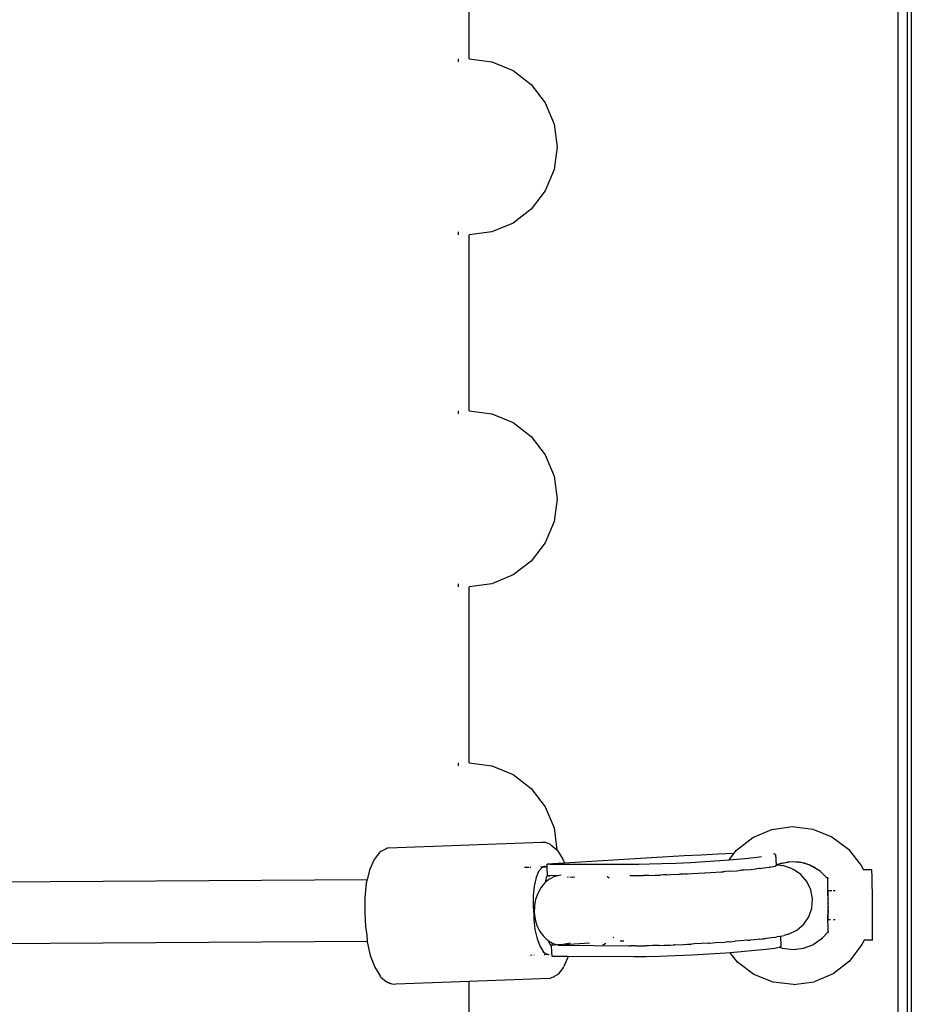
# Model space of a CAD drawing. Extents: x -4.56 to 4.97, y -3.2 to 2.39.
# Drawn here: x -0.41 to -0.21, y -0.63 to -0.41 of the extents above; entities that cross this region are included whole.
import ezdxf

# ---------------------------------------------------------------- set-up
doc = ezdxf.new("R2010")
doc.units = 0
doc.layers.get('0').update_dxf_attribs({"linetype": 'CONTINUOUS'})

msp = doc.modelspace()

# ---------------------------------------------------------------- linework, layer by layer
for p, q in [((-0.21243, -0.74086), (-0.21243, -0.13086)), ((-0.21243, -0.74086), (-0.2124, -0.13086)), ((-0.21041, -0.13086), (-0.21041, -0.74086)), ((-0.20943, -0.13086), (-0.20946, -0.74086)), ((-0.30993, -0.41794), (-0.30993, -0.37794)), ((-0.31243, -0.41794), (-0.31243, -0.41862)), ((-0.30993, -0.41794), (-0.30476, -0.41862)), ((-0.30476, -0.41862), (-0.29993, -0.42062)), ((-0.29993, -0.42062), (-0.29579, -0.4238)), ((-0.29579, -0.4238), (-0.29261, -0.42794)), ((-0.29261, -0.42794), (-0.29062, -0.43277)), ((-0.29062, -0.43277), (-0.28993, -0.43794)), ((-0.28993, -0.43794), (-0.29062, -0.44312)), ((-0.29062, -0.44312), (-0.29261, -0.44794)), ((-0.29261, -0.44794), (-0.29579, -0.45209)), ((-0.29579, -0.45209), (-0.29993, -0.45526)), ((-0.29993, -0.45526), (-0.30476, -0.45726)), ((-0.31243, -0.45726), (-0.31243, -0.45794)), ((-0.30476, -0.45726), (-0.30993, -0.45794)), ((-0.30993, -0.49794), (-0.30993, -0.45794)), ((-0.31243, -0.49794), (-0.31243, -0.49862)), ((-0.30993, -0.49794), (-0.30476, -0.49862)), ((-0.30476, -0.49862), (-0.29993, -0.50062)), ((-0.29993, -0.50062), (-0.29579, -0.5038)), ((-0.29579, -0.5038), (-0.29261, -0.50794)), ((-0.29261, -0.50794), (-0.29062, -0.51277)), ((-0.29062, -0.51277), (-0.28993, -0.51794)), ((-0.28993, -0.51794), (-0.29062, -0.52312)), ((-0.29062, -0.52312), (-0.29261, -0.52794)), ((-0.29261, -0.52794), (-0.29579, -0.53209)), ((-0.29579, -0.53209), (-0.29993, -0.53526)), ((-0.29993, -0.53526), (-0.30476, -0.53726)), ((-0.31243, -0.53726), (-0.31243, -0.53794)), ((-0.30476, -0.53726), (-0.30993, -0.53794)), ((-0.30993, -0.57794), (-0.30993, -0.53794)), ((-0.31243, -0.57794), (-0.31243, -0.57862)), ((-0.30993, -0.57794), (-0.30476, -0.57862)), ((-0.30476, -0.57862), (-0.29993, -0.58062)), ((-0.29993, -0.58062), (-0.29579, -0.5838)), ((-0.29579, -0.5838), (-0.29261, -0.58794)), ((-0.29261, -0.58794), (-0.29062, -0.59277)), ((-0.29062, -0.59277), (-0.28995, -0.59775)), ((-0.24113, -0.59312), (-0.23648, -0.59246)), ((-0.23648, -0.59246), (-0.23181, -0.59304)), ((-0.23181, -0.59304), (-0.22746, -0.59479)), ((-0.24916, -0.59783), (-0.24546, -0.59495)), ((-0.24546, -0.59495), (-0.24113, -0.59312)), ((-0.22746, -0.59479), (-0.22371, -0.59762)), ((-0.32915, -0.59765), (-0.32884, -0.59753)), ((-0.32875, -0.59749), (-0.32884, -0.59753)), ((-0.32853, -0.59738), (-0.32875, -0.59749)), ((-0.3283, -0.59734), (-0.32853, -0.59738)), ((-0.2934, -0.59607), (-0.3283, -0.59734)), ((-0.29253, -0.59611), (-0.2934, -0.59607)), ((-0.29172, -0.59635), (-0.29253, -0.59611)), ((-0.29172, -0.59635), (-0.2915, -0.59644)), ((-0.2915, -0.59644), (-0.29132, -0.59659)), ((-0.29132, -0.59659), (-0.28995, -0.59775)), ((-0.3303, -0.59834), (-0.33152, -0.59991)), ((-0.33013, -0.59818), (-0.3303, -0.59834)), ((-0.32992, -0.59808), (-0.33013, -0.59818)), ((-0.32992, -0.59808), (-0.32929, -0.59776)), ((-0.32929, -0.59776), (-0.32915, -0.59765)), ((-0.28995, -0.59775), (-0.28983, -0.59793)), ((-0.28995, -0.59775), (-0.28995, -0.59783)), ((-0.28983, -0.59793), (-0.28862, -0.5999)), ((-0.26105, -0.59914), (-0.28828, -0.60079)), ((-0.25717, -0.59892), (-0.26105, -0.59914)), ((-0.25336, -0.59874), (-0.25717, -0.59892)), ((-0.24979, -0.59861), (-0.25336, -0.59874)), ((-0.25081, -0.60001), (-0.24983, -0.59871)), ((-0.24995, -0.59995), (-0.24729, -0.59971)), ((-0.24983, -0.59871), (-0.24979, -0.59861)), ((-0.24975, -0.59861), (-0.24979, -0.59861)), ((-0.24975, -0.59861), (-0.24916, -0.59783)), ((-0.24729, -0.59971), (-0.2451, -0.59947)), ((-0.2451, -0.59947), (-0.24349, -0.59926)), ((-0.24069, -0.59864), (-0.24075, -0.59863)), ((-0.24022, -0.59878), (-0.24069, -0.59864)), ((-0.24008, -0.60119), (-0.24022, -0.59878)), ((-0.22371, -0.59762), (-0.22082, -0.60131)), ((-0.33161, -0.60009), (-0.33259, -0.6024)), ((-0.33152, -0.59991), (-0.33161, -0.60009)), ((-0.2973, -0.60171), (-0.29624, -0.60167)), ((-0.29603, -0.60167), (-0.29589, -0.60166)), ((-0.29343, -0.6018), (-0.29403, -0.60251)), ((-0.29367, -0.60158), (-0.2931, -0.60156)), ((-0.29297, -0.60157), (-0.29343, -0.6018)), ((-0.29334, -0.60168), (-0.29343, -0.6018)), ((-0.2931, -0.60156), (-0.29297, -0.60157)), ((-0.29297, -0.60157), (-0.29286, -0.60152)), ((-0.29297, -0.60157), (-0.29256, -0.60158)), ((-0.29286, -0.60152), (-0.29264, -0.60141)), ((-0.29256, -0.60158), (-0.2925, -0.60161)), ((-0.29217, -0.60164), (-0.2925, -0.60161)), ((-0.29156, -0.60101), (-0.29221, -0.60103)), ((-0.29217, -0.60164), (-0.29221, -0.60103)), ((-0.29217, -0.60176), (-0.29217, -0.60164)), ((-0.29207, -0.60352), (-0.29217, -0.60176)), ((-0.29089, -0.60095), (-0.29156, -0.60101)), ((-0.29156, -0.60101), (-0.27135, -0.60097)), ((-0.2884, -0.6008), (-0.29089, -0.60095)), ((-0.28862, -0.5999), (-0.28828, -0.60079)), ((-0.28828, -0.60079), (-0.2884, -0.6008)), ((-0.27135, -0.60097), (-0.26894, -0.60094)), ((-0.26894, -0.60094), (-0.2661, -0.60087)), ((-0.2661, -0.60087), (-0.26295, -0.60075)), ((-0.26295, -0.60075), (-0.25964, -0.60059)), ((-0.25964, -0.60059), (-0.25625, -0.60039)), ((-0.25625, -0.60039), (-0.25298, -0.60018)), ((-0.25298, -0.60018), (-0.25081, -0.60001)), ((-0.25081, -0.60001), (-0.24995, -0.59995)), ((-0.24401, -0.60201), (-0.24471, -0.60208)), ((-0.2438, -0.60198), (-0.24401, -0.60201)), ((-0.2438, -0.60198), (-0.24344, -0.60194)), ((-0.24344, -0.60194), (-0.24172, -0.60172)), ((-0.24156, -0.60169), (-0.24172, -0.60172)), ((-0.24156, -0.60169), (-0.24042, -0.60146)), ((-0.24042, -0.60146), (-0.24037, -0.60144)), ((-0.24026, -0.60141), (-0.24037, -0.60144)), ((-0.24025, -0.60137), (-0.24026, -0.60141)), ((-0.24025, -0.60137), (-0.24008, -0.60127)), ((-0.24004, -0.60119), (-0.24008, -0.60122)), ((-0.24008, -0.60119), (-0.24004, -0.60119)), ((-0.24008, -0.60122), (-0.24008, -0.60119)), ((-0.24008, -0.60127), (-0.24008, -0.60122)), ((-0.23978, -0.60106), (-0.24004, -0.60119)), ((-0.24004, -0.60119), (-0.23861, -0.60129)), ((-0.23968, -0.60104), (-0.23978, -0.60106)), ((-0.23743, -0.60052), (-0.23968, -0.60104)), ((-0.23902, -0.60074), (-0.23968, -0.60104)), ((-0.23902, -0.60074), (-0.23743, -0.60052)), ((-0.23668, -0.60197), (-0.23861, -0.60129)), ((-0.23743, -0.60052), (-0.23725, -0.6005)), ((-0.23725, -0.6005), (-0.2364, -0.60038)), ((-0.23488, -0.60056), (-0.23725, -0.6005)), ((-0.23668, -0.60197), (-0.23624, -0.6022)), ((-0.2364, -0.60038), (-0.23488, -0.60056)), ((-0.23488, -0.60056), (-0.23472, -0.60058)), ((-0.23238, -0.60126), (-0.23472, -0.60058)), ((-0.23472, -0.60058), (-0.23378, -0.6007)), ((-0.23378, -0.6007), (-0.23238, -0.60126)), ((-0.23238, -0.60126), (-0.23232, -0.60129)), ((-0.23016, -0.60257), (-0.23232, -0.60129)), ((-0.23232, -0.60129), (-0.23132, -0.60169)), ((-0.22082, -0.60131), (-0.22032, -0.60229)), ((-0.33259, -0.6024), (-0.3331, -0.60458)), ((-0.29468, -0.60406), (-0.29514, -0.606)), ((-0.29412, -0.60269), (-0.29468, -0.60406)), ((-0.29412, -0.60269), (-0.29408, -0.60263)), ((-0.29408, -0.60263), (-0.29403, -0.60251)), ((-0.29243, -0.60414), (-0.29257, -0.60478)), ((-0.29226, -0.60371), (-0.29243, -0.60414)), ((-0.29207, -0.60352), (-0.29226, -0.60371)), ((-0.29207, -0.60352), (-0.2898, -0.60354)), ((-0.2917, -0.60378), (-0.29177, -0.60369)), ((-0.29064, -0.60388), (-0.29177, -0.60448)), ((-0.29162, -0.60395), (-0.2917, -0.60378)), ((-0.28944, -0.60355), (-0.29064, -0.60388)), ((-0.289, -0.60353), (-0.28944, -0.60355)), ((-0.28755, -0.60393), (-0.28731, -0.60386)), ((-0.28701, -0.60386), (-0.28649, -0.60395)), ((-0.28648, -0.60385), (-0.28588, -0.60397)), ((-0.27853, -0.60381), (-0.27848, -0.60383)), ((-0.27848, -0.60383), (-0.27811, -0.60411)), ((-0.27332, -0.60361), (-0.27341, -0.60361)), ((-0.27332, -0.60361), (-0.27079, -0.60359)), ((-0.27079, -0.60359), (-0.27028, -0.60358)), ((-0.26995, -0.60357), (-0.27028, -0.60358)), ((-0.26911, -0.60355), (-0.26995, -0.60357)), ((-0.26911, -0.60355), (-0.26764, -0.60351)), ((-0.26764, -0.60351), (-0.2665, -0.60347)), ((-0.2658, -0.60345), (-0.2665, -0.60347)), ((-0.26508, -0.60342), (-0.2658, -0.60345)), ((-0.26508, -0.60342), (-0.26408, -0.60338)), ((-0.26408, -0.60338), (-0.26209, -0.60329)), ((-0.26115, -0.60325), (-0.26209, -0.60329)), ((-0.26077, -0.60323), (-0.26115, -0.60325)), ((-0.26077, -0.60323), (-0.26028, -0.60321)), ((-0.26028, -0.60321), (-0.2593, -0.60315)), ((-0.2593, -0.60315), (-0.2564, -0.60299)), ((-0.2564, -0.60299), (-0.25633, -0.60299)), ((-0.25633, -0.60299), (-0.25636, -0.60299)), ((-0.25633, -0.60299), (-0.25262, -0.60275)), ((-0.25262, -0.60275), (-0.25209, -0.60271)), ((-0.25166, -0.60268), (-0.25209, -0.60271)), ((-0.25081, -0.60261), (-0.25166, -0.60268)), ((-0.25081, -0.60261), (-0.2491, -0.60248)), ((-0.2491, -0.60248), (-0.24815, -0.6024)), ((-0.24746, -0.60234), (-0.24815, -0.6024)), ((-0.24691, -0.60229), (-0.24746, -0.60234)), ((-0.24691, -0.60229), (-0.246, -0.60221)), ((-0.246, -0.60221), (-0.24471, -0.60208)), ((-0.23452, -0.60338), (-0.23624, -0.6022)), ((-0.23316, -0.60497), (-0.23452, -0.60338)), ((-0.22842, -0.60433), (-0.23016, -0.60257)), ((-0.22841, -0.6041), (-0.2284, -0.60392)), ((-0.22841, -0.6041), (-0.22839, -0.60423)), ((-0.22838, -0.60432), (-0.22839, -0.60423)), ((-0.22028, -0.60232), (-0.22032, -0.60229)), ((-0.2184, -0.60229), (-0.22028, -0.60232)), ((-0.21838, -0.60247), (-0.2184, -0.60229)), ((-0.21837, -0.60284), (-0.21838, -0.60247)), ((-0.21835, -0.60339), (-0.21837, -0.60284)), ((-0.21833, -0.60412), (-0.21835, -0.60339)), ((-0.21831, -0.60499), (-0.21833, -0.60412)), ((-0.3331, -0.60458), (-0.49683, -0.60561)), ((-0.33328, -0.60532), (-0.33362, -0.60865)), ((-0.3331, -0.60458), (-0.33328, -0.60532)), ((-0.3331, -0.60458), (-0.33303, -0.60458)), ((-0.29514, -0.606), (-0.29537, -0.60822)), ((-0.29365, -0.6064), (-0.29434, -0.60766)), ((-0.29278, -0.60533), (-0.29365, -0.6064)), ((-0.29263, -0.6052), (-0.29278, -0.60533)), ((-0.29177, -0.60448), (-0.29263, -0.6052)), ((-0.29257, -0.60478), (-0.29263, -0.6052)), ((-0.23225, -0.60685), (-0.23316, -0.60497)), ((-0.22844, -0.60594), (-0.22843, -0.60533)), ((-0.22844, -0.60663), (-0.22844, -0.60594)), ((-0.22843, -0.60481), (-0.22842, -0.6044)), ((-0.22843, -0.60533), (-0.22843, -0.60481)), ((-0.22838, -0.60432), (-0.22842, -0.60433)), ((-0.22842, -0.60433), (-0.22838, -0.60437)), ((-0.22842, -0.6044), (-0.22842, -0.60433)), ((-0.21829, -0.606), (-0.21831, -0.60499)), ((-0.21827, -0.60711), (-0.21829, -0.606)), ((-0.33362, -0.60865), (-0.33359, -0.6101)), ((-0.29537, -0.60822), (-0.29536, -0.60947)), ((-0.29434, -0.60766), (-0.29483, -0.60905)), ((-0.23187, -0.6089), (-0.23225, -0.60685)), ((-0.22844, -0.60739), (-0.22844, -0.60663)), ((-0.22843, -0.6082), (-0.22844, -0.60739)), ((-0.22839, -0.60823), (-0.22843, -0.6082)), ((-0.22839, -0.60866), (-0.22843, -0.60906)), ((-0.22839, -0.60823), (-0.22839, -0.60866)), ((-0.22838, -0.6073), (-0.22835, -0.60727)), ((-0.22834, -0.6075), (-0.22838, -0.6073)), ((-0.22836, -0.60711), (-0.22837, -0.60705)), ((-0.2283, -0.60705), (-0.22837, -0.60705)), ((-0.22835, -0.60727), (-0.22836, -0.60711)), ((-0.22833, -0.6078), (-0.22834, -0.6075)), ((-0.22832, -0.60816), (-0.22833, -0.6078)), ((-0.22832, -0.60858), (-0.22832, -0.60816)), ((-0.22827, -0.60901), (-0.22832, -0.60858)), ((-0.22753, -0.60703), (-0.2283, -0.60705)), ((-0.22696, -0.60703), (-0.22716, -0.60703)), ((-0.22677, -0.60703), (-0.22696, -0.60703)), ((-0.21826, -0.60829), (-0.21827, -0.60711)), ((-0.21824, -0.60953), (-0.21826, -0.60829)), ((-0.33359, -0.6101), (-0.33362, -0.61217)), ((-0.29536, -0.60947), (-0.29536, -0.60988)), ((-0.29536, -0.60988), (-0.29536, -0.61057)), ((-0.29536, -0.61057), (-0.29535, -0.61072)), ((-0.29535, -0.61072), (-0.29525, -0.61246)), ((-0.29509, -0.61054), (-0.29512, -0.61205)), ((-0.29497, -0.60986), (-0.29509, -0.61054)), ((-0.2949, -0.60945), (-0.29497, -0.60986)), ((-0.29483, -0.60905), (-0.2949, -0.60945)), ((-0.23272, -0.61295), (-0.23203, -0.61098)), ((-0.23203, -0.61098), (-0.23187, -0.6089)), ((-0.22843, -0.60906), (-0.22839, -0.60913)), ((-0.22842, -0.60994), (-0.22838, -0.60991)), ((-0.22842, -0.60994), (-0.22838, -0.61014)), ((-0.22838, -0.61066), (-0.22842, -0.61083)), ((-0.22842, -0.61083), (-0.22837, -0.61118)), ((-0.22839, -0.60913), (-0.22838, -0.60963)), ((-0.22838, -0.60963), (-0.22838, -0.60991)), ((-0.22838, -0.61014), (-0.22838, -0.61066)), ((-0.22831, -0.60904), (-0.22827, -0.60901)), ((-0.2283, -0.60954), (-0.22831, -0.60904)), ((-0.22826, -0.60989), (-0.2283, -0.60954)), ((-0.2283, -0.61005), (-0.22826, -0.60989)), ((-0.22829, -0.61057), (-0.2283, -0.61005)), ((-0.22825, -0.61078), (-0.22829, -0.61057)), ((-0.22829, -0.61109), (-0.22825, -0.61078)), ((-0.21823, -0.61079), (-0.21824, -0.60953)), ((-0.21823, -0.61203), (-0.21823, -0.61079)), ((-0.33362, -0.61217), (-0.33345, -0.61516)), ((-0.29525, -0.61246), (-0.29524, -0.61258)), ((-0.29524, -0.61258), (-0.29523, -0.61288)), ((-0.29523, -0.61288), (-0.2952, -0.61341)), ((-0.29512, -0.61205), (-0.29507, -0.61246)), ((-0.29507, -0.61246), (-0.29506, -0.61257)), ((-0.29506, -0.61257), (-0.29502, -0.61286)), ((-0.29502, -0.61286), (-0.29493, -0.61355)), ((-0.23389, -0.61467), (-0.23272, -0.61295)), ((-0.22836, -0.61167), (-0.22841, -0.6117)), ((-0.22841, -0.6117), (-0.22836, -0.61213)), ((-0.2284, -0.61256), (-0.22836, -0.61213)), ((-0.22838, -0.61337), (-0.2284, -0.61256)), ((-0.22837, -0.61118), (-0.22836, -0.61167)), ((-0.22833, -0.61321), (-0.22829, -0.61317)), ((-0.22829, -0.61341), (-0.22833, -0.61321)), ((-0.22829, -0.61159), (-0.22829, -0.61109)), ((-0.22825, -0.61166), (-0.22829, -0.61159)), ((-0.22829, -0.61205), (-0.22825, -0.61166)), ((-0.22829, -0.61248), (-0.22829, -0.61205)), ((-0.22829, -0.61285), (-0.22829, -0.61248)), ((-0.22829, -0.61317), (-0.22829, -0.61285)), ((-0.21822, -0.61323), (-0.21823, -0.61203)), ((-0.21822, -0.61436), (-0.21822, -0.61323)), ((-0.33345, -0.61516), (-0.3332, -0.61715)), ((-0.2952, -0.61341), (-0.2952, -0.61356)), ((-0.2952, -0.61356), (-0.29495, -0.61586)), ((-0.29493, -0.61355), (-0.2945, -0.61497)), ((-0.2945, -0.61497), (-0.29387, -0.61627)), ((-0.23548, -0.61602), (-0.23389, -0.61467)), ((-0.22837, -0.61413), (-0.22838, -0.61337)), ((-0.22836, -0.61481), (-0.22837, -0.61413)), ((-0.22835, -0.61542), (-0.22836, -0.61481)), ((-0.22833, -0.61592), (-0.22835, -0.61542)), ((-0.22833, -0.61344), (-0.22829, -0.61341)), ((-0.2283, -0.61358), (-0.22833, -0.61344)), ((-0.22831, -0.61367), (-0.2283, -0.61358)), ((-0.22824, -0.61367), (-0.22831, -0.61367)), ((-0.22778, -0.61367), (-0.22824, -0.61367)), ((-0.2269, -0.61366), (-0.22711, -0.61366)), ((-0.22672, -0.61366), (-0.2269, -0.61366)), ((-0.21822, -0.61538), (-0.21822, -0.61436)), ((-0.21822, -0.61628), (-0.21822, -0.61538)), ((-0.3332, -0.61715), (-0.33308, -0.61856)), ((-0.29495, -0.61586), (-0.29448, -0.61797)), ((-0.29387, -0.61627), (-0.29305, -0.61739)), ((-0.29305, -0.61739), (-0.29207, -0.61831)), ((-0.27716, -0.61773), (-0.27703, -0.61762)), ((-0.24068, -0.61765), (-0.24236, -0.61786)), ((-0.24068, -0.61765), (-0.24029, -0.61756)), ((-0.24029, -0.61756), (-0.23996, -0.6175)), ((-0.23954, -0.61742), (-0.23996, -0.6175)), ((-0.23954, -0.61742), (-0.23919, -0.61736)), ((-0.23919, -0.61736), (-0.23834, -0.6172)), ((-0.23919, -0.61736), (-0.23906, -0.61973)), ((-0.23736, -0.61692), (-0.23834, -0.6172)), ((-0.23736, -0.61692), (-0.23548, -0.61602)), ((-0.2297, -0.61785), (-0.22832, -0.61637)), ((-0.22832, -0.61633), (-0.22833, -0.61592)), ((-0.22832, -0.61637), (-0.22832, -0.61633)), ((-0.22832, -0.61637), (-0.22829, -0.61634)), ((-0.2283, -0.6164), (-0.22832, -0.61637)), ((-0.22828, -0.61648), (-0.22831, -0.61662)), ((-0.22829, -0.61634), (-0.2283, -0.6164)), ((-0.2283, -0.6164), (-0.22828, -0.61648)), ((-0.21825, -0.61802), (-0.21824, -0.61762)), ((-0.21824, -0.61762), (-0.21823, -0.61703)), ((-0.21823, -0.61703), (-0.21822, -0.61628)), ((-0.33308, -0.61856), (-0.49148, -0.61955)), ((-0.33299, -0.61856), (-0.33308, -0.61856)), ((-0.33308, -0.61856), (-0.33308, -0.61862)), ((-0.33308, -0.61862), (-0.33237, -0.62178)), ((-0.29448, -0.61797), (-0.29381, -0.61974)), ((-0.29381, -0.61974), (-0.29312, -0.62088)), ((-0.29207, -0.61831), (-0.29187, -0.61842)), ((-0.29187, -0.61842), (-0.29181, -0.61864)), ((-0.29187, -0.61842), (-0.29097, -0.61897)), ((-0.29181, -0.61864), (-0.2916, -0.61915)), ((-0.2916, -0.61915), (-0.29139, -0.61943)), ((-0.29139, -0.61943), (-0.29119, -0.61948)), ((-0.29119, -0.61948), (-0.29102, -0.61932)), ((-0.28974, -0.61937), (-0.29119, -0.61948)), ((-0.2911, -0.62102), (-0.29119, -0.61948)), ((-0.29102, -0.61932), (-0.29088, -0.619)), ((-0.29097, -0.61897), (-0.29088, -0.619)), ((-0.29088, -0.619), (-0.29086, -0.61897)), ((-0.29088, -0.619), (-0.28974, -0.61937)), ((-0.28893, -0.6193), (-0.28974, -0.61937)), ((-0.28974, -0.61937), (-0.28962, -0.61941)), ((-0.28962, -0.61941), (-0.27359, -0.61955)), ((-0.28962, -0.61941), (-0.28834, -0.61946)), ((-0.28695, -0.61897), (-0.28893, -0.6193)), ((-0.28737, -0.61931), (-0.28826, -0.6193)), ((-0.28737, -0.61931), (-0.28717, -0.61927)), ((-0.28717, -0.61927), (-0.28707, -0.61923)), ((-0.28254, -0.61896), (-0.28707, -0.61923)), ((-0.27953, -0.61934), (-0.27926, -0.61921)), ((-0.27926, -0.61921), (-0.27885, -0.61895)), ((-0.27474, -0.61848), (-0.27559, -0.61853)), ((-0.27359, -0.61955), (-0.27314, -0.61955)), ((-0.27258, -0.61956), (-0.27314, -0.61955)), ((-0.27253, -0.61957), (-0.27258, -0.61956)), ((-0.27244, -0.61957), (-0.27253, -0.61957)), ((-0.27238, -0.61955), (-0.27244, -0.61957)), ((-0.27213, -0.61956), (-0.27238, -0.61955)), ((-0.27213, -0.61956), (-0.27139, -0.61956)), ((-0.27139, -0.61956), (-0.26991, -0.61955)), ((-0.2694, -0.61954), (-0.26991, -0.61955)), ((-0.26907, -0.61953), (-0.2694, -0.61954)), ((-0.26823, -0.61951), (-0.26907, -0.61953)), ((-0.26775, -0.61949), (-0.26823, -0.61951)), ((-0.26676, -0.61947), (-0.26775, -0.61949)), ((-0.26676, -0.61947), (-0.26562, -0.61943)), ((-0.26562, -0.61943), (-0.26492, -0.61941)), ((-0.26492, -0.61941), (-0.2642, -0.61938)), ((-0.2642, -0.61938), (-0.26343, -0.61935)), ((-0.2632, -0.61935), (-0.26343, -0.61935)), ((-0.2632, -0.61935), (-0.26121, -0.61925)), ((-0.26121, -0.61925), (-0.26027, -0.61921)), ((-0.26027, -0.61921), (-0.25989, -0.61919)), ((-0.25989, -0.61919), (-0.2594, -0.61917)), ((-0.25872, -0.61913), (-0.2594, -0.61917)), ((-0.25552, -0.61895), (-0.25872, -0.61913)), ((-0.25547, -0.61892), (-0.25552, -0.61895)), ((-0.25552, -0.61895), (-0.25548, -0.61895)), ((-0.25547, -0.61892), (-0.25521, -0.61893)), ((-0.25521, -0.61893), (-0.25394, -0.61884)), ((-0.25394, -0.61884), (-0.25174, -0.61871)), ((-0.25121, -0.61867), (-0.25174, -0.61871)), ((-0.25121, -0.61867), (-0.25085, -0.61861)), ((-0.25085, -0.61861), (-0.25078, -0.61864)), ((-0.25078, -0.61864), (-0.25082, -0.61863)), ((-0.25078, -0.61864), (-0.24943, -0.61853)), ((-0.24822, -0.61844), (-0.24943, -0.61853)), ((-0.24664, -0.61829), (-0.24822, -0.61844)), ((-0.24658, -0.61831), (-0.24664, -0.61829)), ((-0.24658, -0.61831), (-0.24603, -0.61825)), ((-0.24512, -0.61817), (-0.24603, -0.61825)), ((-0.24383, -0.61804), (-0.24512, -0.61817)), ((-0.24383, -0.61804), (-0.24323, -0.61795)), ((-0.24313, -0.61797), (-0.24323, -0.61795)), ((-0.24313, -0.61797), (-0.24292, -0.61794)), ((-0.24305, -0.6178), (-0.24292, -0.61794)), ((-0.24292, -0.61794), (-0.24256, -0.6179)), ((-0.24236, -0.61786), (-0.24256, -0.6179)), ((-0.2394, -0.61992), (-0.24054, -0.62014)), ((-0.23934, -0.61988), (-0.2394, -0.61992)), ((-0.23906, -0.61973), (-0.23934, -0.61988)), ((-0.23934, -0.61988), (-0.23878, -0.62011)), ((-0.23396, -0.62012), (-0.2318, -0.61931)), ((-0.2318, -0.61931), (-0.23173, -0.61927)), ((-0.23173, -0.61927), (-0.2297, -0.61785)), ((-0.22987, -0.61803), (-0.2297, -0.61785)), ((-0.22068, -0.61927), (-0.22351, -0.62302)), ((-0.22018, -0.61829), (-0.22068, -0.61927)), ((-0.22015, -0.61827), (-0.22018, -0.61829)), ((-0.21828, -0.61825), (-0.22015, -0.61827)), ((-0.21828, -0.61825), (-0.21825, -0.61802)), ((-0.33237, -0.62178), (-0.33137, -0.62444)), ((-0.29653, -0.62167), (-0.29648, -0.62167)), ((-0.29596, -0.62165), (-0.29569, -0.62164)), ((-0.29522, -0.62163), (-0.2951, -0.62162)), ((-0.29312, -0.62088), (-0.293, -0.62106)), ((-0.29312, -0.62088), (-0.29249, -0.62141)), ((-0.2929, -0.62154), (-0.29273, -0.62154)), ((-0.29264, -0.62138), (-0.29249, -0.62141)), ((-0.29264, -0.62153), (-0.29253, -0.62149)), ((-0.29242, -0.62147), (-0.29253, -0.62149)), ((-0.29249, -0.62141), (-0.29242, -0.62147)), ((-0.292, -0.62151), (-0.29249, -0.62141)), ((-0.29242, -0.62147), (-0.29236, -0.62152)), ((-0.292, -0.62151), (-0.29236, -0.62152)), ((-0.29236, -0.62152), (-0.29224, -0.62162)), ((-0.29197, -0.6215), (-0.292, -0.62151)), ((-0.29197, -0.6215), (-0.29176, -0.62153)), ((-0.29105, -0.62197), (-0.2911, -0.62102)), ((-0.29009, -0.62198), (-0.29105, -0.62197)), ((-0.28759, -0.62199), (-0.29009, -0.62198)), ((-0.28743, -0.62199), (-0.28838, -0.62425)), ((-0.28743, -0.62199), (-0.28759, -0.62199)), ((-0.27239, -0.62206), (-0.28743, -0.62199)), ((-0.26977, -0.62204), (-0.27239, -0.62206)), ((-0.26662, -0.62197), (-0.26977, -0.62204)), ((-0.26306, -0.62184), (-0.26662, -0.62197)), ((-0.25926, -0.62166), (-0.26306, -0.62184)), ((-0.25539, -0.62145), (-0.25926, -0.62166)), ((-0.2516, -0.6212), (-0.25539, -0.62145)), ((-0.25061, -0.62113), (-0.2516, -0.6212)), ((-0.24808, -0.62094), (-0.25061, -0.62113)), ((-0.24896, -0.62324), (-0.25061, -0.62113)), ((-0.24498, -0.62066), (-0.24808, -0.62094)), ((-0.24243, -0.6204), (-0.24498, -0.62066)), ((-0.24054, -0.62014), (-0.24243, -0.6204)), ((-0.23878, -0.62011), (-0.23626, -0.6204)), ((-0.23626, -0.6204), (-0.23396, -0.62012)), ((-0.33137, -0.62444), (-0.33016, -0.62641)), ((-0.28848, -0.62442), (-0.2897, -0.62599)), ((-0.28848, -0.62442), (-0.28838, -0.62425)), ((-0.24521, -0.62606), (-0.24896, -0.62324)), ((-0.22351, -0.62302), (-0.22722, -0.6259)), ((-0.33004, -0.62659), (-0.33016, -0.62641)), ((-0.33004, -0.62659), (-0.32867, -0.62775)), ((-0.29085, -0.62669), (-0.29061, -0.6265)), ((-0.29007, -0.62625), (-0.29061, -0.6265)), ((-0.28986, -0.62615), (-0.29007, -0.62625)), ((-0.28986, -0.62615), (-0.2897, -0.62599)), ((-0.24086, -0.62782), (-0.24521, -0.62606)), ((-0.22722, -0.6259), (-0.23154, -0.62774)), ((-0.32849, -0.6279), (-0.32867, -0.62775)), ((-0.32827, -0.62799), (-0.32849, -0.6279)), ((-0.32783, -0.62806), (-0.32827, -0.62799)), ((-0.32827, -0.62799), (-0.32746, -0.62823)), ((-0.32746, -0.62823), (-0.32659, -0.62826)), ((-0.30993, -0.62766), (-0.32659, -0.62826)), ((-0.29169, -0.627), (-0.30993, -0.62766)), ((-0.30993, -0.65794), (-0.30993, -0.62766)), ((-0.29169, -0.627), (-0.29146, -0.62695)), ((-0.29146, -0.62695), (-0.29124, -0.62685)), ((-0.29115, -0.6268), (-0.29124, -0.62685)), ((-0.29085, -0.62669), (-0.29115, -0.6268)), ((-0.2362, -0.62839), (-0.24086, -0.62782)), ((-0.2362, -0.62839), (-0.23154, -0.62774))]:
    msp.add_line(p, q)

doc.saveas('drawing.dxf')
